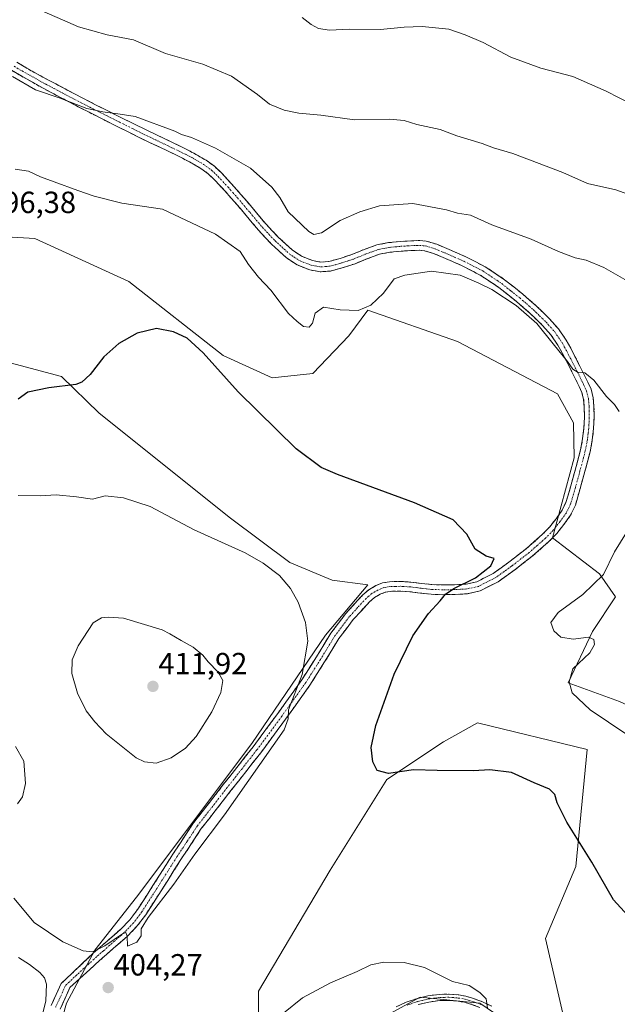
# Model space of a CAD drawing. Units: metres. Extents: x 580521 to 583989, y 4696511 to 4698865.
# Drawn here: x 581179 to 581375, y 4697737 to 4698059 of the extents above; entities that cross this region are included whole.
import ezdxf
from ezdxf.enums import TextEntityAlignment as Align

# ---------------------------------------------------------------- set-up
doc = ezdxf.new("R2010")
doc.units = ezdxf.units.M
doc.header["$MEASUREMENT"] = 0
doc.linetypes.add('TRAZO_Y_PUNTO', pattern=[1, 0.5, -0.25, 0, -0.25])
doc.linetypes.add('TRAZOSX2', pattern=[1.5, 1, -0.5])
for name, color, linetype, lineweight in [('Camino', 19, 'TRAZOSX2', 0), ('Camino Cxs', 19, 'Continuous', 0), ('Camino eje', 19, 'TRAZO_Y_PUNTO', 0), ('Carátula', 7, 'Continuous', 5), ('Corriente natural lineal', 142, 'Continuous', 13), ('Cultivos herbáceos CxS', 92, 'Continuous', 0), ('Curva de nivel maestra', 36, 'Continuous', 30), ('Curva de nivel normal', 36, 'Continuous', 0), ('Matorral CxS', 135, 'Continuous', 0), ('Punto de cota en terreno', 7, 'Continuous', 0), ('Rótulo de punto de cota en terreno', 19, 'Continuous', 0), ('Suelo desnudo CxS', 43, 'Continuous', 0)]:
    doc.layers.add(name, color=color, linetype=linetype, lineweight=lineweight)
doc.styles.add('Arial', font='txt', dxfattribs={"height": 0.2})

# ---------------------------------------------------------------- blocks, each defined once
blk = doc.blocks.new('5PATER')
at = {"layer": 'Carátula', "linetype": 'Continuous', "lineweight": 5}
h = blk.add_hatch(color=250, dxfattribs=at)
edge = h.paths.add_edge_path()
edge.add_ellipse((0, 0.01), major_axis=(-1.33, -1.34), ratio=0.999422, start_angle=0, end_angle=360)

msp = doc.modelspace()

# ---------------------------------------------------------------- linework, layer by layer
at = {"layer": 'Camino', "color": 19, "linetype": 'TRAZOSX2', "lineweight": 0}
for points in [[(581178.43, 4698045.15), (581183.44, 4698042.22), (581188.54, 4698039.45), (581194.26, 4698036.43), (581200, 4698033.43), (581208.47, 4698029.12), (581216.96, 4698024.86), (581224.63, 4698021.16), (581232.32, 4698017.5), (581236.43, 4698015.4), (581240.44, 4698013.08), (581243.11, 4698011.13), (581245.5, 4698008.86), (581248.74, 4698005.37), (581251.9, 4698001.82), (581255.9, 4697997.09), (581259.9, 4697992.35), (581264.04, 4697987.93), (581268.54, 4697983.77), (581271.68, 4697981.69), (581275.2, 4697980.31), (581277.89, 4697979.8), (581280.57, 4697979.99), (581284.33, 4697981.02), (581288.06, 4697982.23), (581292.16, 4697983.92), (581296.32, 4697985.43), (581300.13, 4697986.15), (581304, 4697986.52), (581306.17, 4697986.67), (581308.35, 4697986.78), (581310.4, 4697986.83), (581312.44, 4697986.65), (581315.9, 4697985.63), (581319.23, 4697984.22), (581325.6, 4697981.44), (581331.77, 4697978.27), (581338.1, 4697974.04), (581344.06, 4697969.31), (581348.56, 4697965.41), (581352.83, 4697961.24), (581355.77, 4697957.91), (581358.27, 4697954.27), (581359.74, 4697951.59), (581361.15, 4697948.89), (581362.72, 4697945.79), (581364.28, 4697942.68), (581365.38, 4697940.47), (581366.4, 4697938.2), (581367.13, 4697935.4), (581367.36, 4697932.51), (581367.42, 4697928.92), (581367.23, 4697925.34), (581366.8, 4697921.51), (581366.08, 4697917.72), (581364.91, 4697913.29), (581363.71, 4697908.89), (581362.52, 4697904.58), (581361.28, 4697900.31), (581359.69, 4697896.99), (581357.5, 4697893.91), (581355.18, 4697891.02), (581352.64, 4697888.35), (581347.17, 4697883.58), (581341.44, 4697879.13), (581336.05, 4697875.25), (581330.11, 4697872.22), (581325.97, 4697871.3), (581321.79, 4697871.07), (581317.91, 4697871), (581314.04, 4697871.13), (581310.58, 4697871.53), (581307.13, 4697871.96), (581303.94, 4697872.14), (581300.73, 4697872.09), (581299.04, 4697871.79), (581297.4, 4697871.13), (581295.53, 4697870.03), (581293.88, 4697868.64), (581288.58, 4697862.86), (581283.9, 4697856.67), (581279.18, 4697848.98), (581274.36, 4697841.37), (581266.42, 4697830.27), (581258.3, 4697819.29), (581248.53, 4697806.91), (581238.84, 4697794.46), (581232.16, 4697784.35), (581225.66, 4697774.11), (581220.63, 4697766.32), (581217.89, 4697762.62), (581214.71, 4697759.33), (581210.14, 4697755.33), (581205.56, 4697751.33), (581195.83, 4697742.49), (581192.63, 4697735.45)], [(581189.67, 4697736.58), (581192.95, 4697743.8), (581203.48, 4697753.71), (581208.05, 4697757.71), (581212.53, 4697761.62), (581215.46, 4697764.67), (581218.02, 4697768.12), (581222.99, 4697775.82), (581229.5, 4697786.08), (581236.27, 4697796.31), (581246.04, 4697808.86), (581255.78, 4697821.22), (581263.86, 4697832.14), (581271.73, 4697843.14), (581276.49, 4697850.66), (581281.28, 4697858.46), (581286.14, 4697864.89), (581291.69, 4697870.93), (581293.69, 4697872.62), (581296, 4697873.98), (581298.16, 4697874.85), (581300.42, 4697875.25), (581304, 4697875.31), (581307.42, 4697875.12), (581310.96, 4697874.68), (581314.28, 4697874.29), (581317.94, 4697874.17), (581321.67, 4697874.23), (581325.53, 4697874.45), (581329.03, 4697875.22), (581334.4, 4697877.96), (581339.54, 4697881.67), (581345.16, 4697886.03), (581350.44, 4697890.64), (581352.79, 4697893.11), (581354.97, 4697895.82), (581356.95, 4697898.6), (581358.31, 4697901.45), (581359.47, 4697905.45), (581360.65, 4697909.73), (581361.85, 4697914.11), (581362.98, 4697918.42), (581363.66, 4697921.99), (581364.07, 4697925.6), (581364.25, 4697928.98), (581364.19, 4697932.35), (581363.99, 4697934.87), (581363.4, 4697937.14), (581362.51, 4697939.12), (581361.45, 4697941.27), (581359.89, 4697944.36), (581358.33, 4697947.44), (581356.95, 4697950.1), (581355.57, 4697952.6), (581353.27, 4697955.96), (581350.53, 4697959.06), (581346.42, 4697963.08), (581342.04, 4697966.87), (581336.23, 4697971.47), (581330.16, 4697975.53), (581324.24, 4697978.57), (581317.98, 4697981.31), (581314.83, 4697982.64), (581311.85, 4697983.52), (581310.3, 4697983.66), (581308.46, 4697983.61), (581306.36, 4697983.51), (581304.26, 4697983.37), (581300.58, 4697983.01), (581297.16, 4697982.37), (581293.3, 4697980.97), (581289.16, 4697979.26), (581285.24, 4697977.98), (581281.11, 4697976.86), (581277.71, 4697976.61), (581274.32, 4697977.26), (581270.21, 4697978.86), (581266.58, 4697981.27), (581261.8, 4697985.68), (581257.53, 4697990.24), (581253.48, 4697995.04), (581249.51, 4697999.74), (581246.4, 4698003.24), (581243.25, 4698006.63), (581241.07, 4698008.7), (581238.71, 4698010.42), (581234.92, 4698012.61), (581230.92, 4698014.66), (581223.26, 4698018.3), (581215.56, 4698022.02), (581207.04, 4698026.29), (581198.55, 4698030.62), (581192.79, 4698033.62), (581187.06, 4698036.65), (581176.65, 4698042.52)], [(581302.65, 4697736.22), (581305.88, 4697737.67), (581309.24, 4697738.84), (581312.96, 4697739.76), (581316.73, 4697740.25), (581319.93, 4697740.33), (581323.13, 4697740.06), (581325.39, 4697739.65), (581327.61, 4697739.04), (581330.85, 4697737.84), (581333.95, 4697736.35)], [(581330.05, 4697735.97), (581326.98, 4697737.1), (581324.93, 4697737.66), (581322.86, 4697738.04), (581319.87, 4697738.29), (581316.89, 4697738.22), (581313.34, 4697737.75), (581309.82, 4697736.89)]]:
    msp.add_lwpolyline(points, dxfattribs=at)
at = {"layer": 'Camino Cxs', "color": 19, "linetype": 'Continuous', "lineweight": 0}
for points in [[(581178.43, 4698045.15, 388.94), (581180.94, 4698043.69, 389.15), (581183.44, 4698042.22, 389.11), (581185.99, 4698040.84, 389.06), (581188.54, 4698039.45, 389.17), (581191.4, 4698037.94, 389.37), (581194.26, 4698036.43, 389.38), (581197.13, 4698034.93, 389.45), (581200, 4698033.43, 389.71), (581204.24, 4698031.28, 389.72), (581208.47, 4698029.12, 389.85), (581212.72, 4698026.99, 390.06), (581216.96, 4698024.86, 390.16), (581220.8, 4698023.01, 390.37), (581224.63, 4698021.16, 390.43), (581228.48, 4698019.33, 390.51), (581232.32, 4698017.5, 390.7), (581236.43, 4698015.4, 390.75), (581240.44, 4698013.08, 390.9), (581243.11, 4698011.13, 390.94), (581245.5, 4698008.86, 391.24), (581248.74, 4698005.37, 391.29), (581251.9, 4698001.82, 391.44), (581253.9, 4697999.46, 391.51), (581255.9, 4697997.09, 391.63), (581257.9, 4697994.72, 391.48), (581259.9, 4697992.35, 391.52), (581261.97, 4697990.14, 391.5), (581264.04, 4697987.93, 391.64), (581266.29, 4697985.85, 391.64), (581268.54, 4697983.77, 391.55), (581271.68, 4697981.69, 391.5), (581275.2, 4697980.31, 391.48), (581277.89, 4697979.8, 391.6), (581280.57, 4697979.99, 391.68), (581284.33, 4697981.02, 391.81), (581288.06, 4697982.23, 392.1), (581292.16, 4697983.92, 392.3), (581296.32, 4697985.43, 392.37), (581300.13, 4697986.15, 392.67), (581304, 4697986.52, 392.86), (581306.17, 4697986.67, 392.92), (581308.35, 4697986.78, 392.9), (581310.4, 4697986.83, 392.88), (581312.44, 4697986.65, 392.81), (581315.9, 4697985.63, 392.79), (581319.23, 4697984.22, 393.02), (581322.42, 4697982.83, 393.17), (581325.6, 4697981.44, 393.05), (581328.69, 4697979.86, 393.24), (581331.77, 4697978.27, 393.74), (581334.94, 4697976.16, 393.47), (581338.1, 4697974.04, 393.7), (581341.08, 4697971.68, 393.92), (581344.06, 4697969.31, 393.98), (581346.31, 4697967.36, 394.21), (581348.56, 4697965.41, 394.17), (581350.7, 4697963.33, 394.29), (581352.83, 4697961.24, 394.26), (581355.77, 4697957.91, 394.44), (581358.27, 4697954.27, 394.52), (581359.74, 4697951.59, 394.67), (581361.15, 4697948.89, 394.78), (581362.72, 4697945.79, 394.8), (581364.28, 4697942.68, 394.92), (581365.38, 4697940.47, 395.04), (581366.4, 4697938.2, 395.15), (581367.13, 4697935.4, 395.25), (581367.36, 4697932.51, 395.39), (581367.42, 4697928.92, 395.56), (581367.23, 4697925.34, 395.78), (581366.8, 4697921.51, 396.06), (581366.08, 4697917.72, 396.37), (581364.91, 4697913.29, 396.64), (581363.71, 4697908.89, 396.99), (581362.52, 4697904.58, 397.31), (581361.28, 4697900.31, 397.64), (581359.69, 4697896.99, 397.84), (581357.5, 4697893.91, 398.12), (581355.18, 4697891.02, 398.39), (581352.64, 4697888.35, 398.57), (581349.91, 4697885.97, 398.64), (581347.17, 4697883.58, 398.79), (581344.31, 4697881.36, 398.85), (581341.44, 4697879.13, 398.98), (581338.75, 4697877.19, 399.04), (581336.05, 4697875.25, 399.18), (581333.08, 4697873.74, 399.3), (581330.11, 4697872.22, 399.33), (581325.97, 4697871.3, 399.47), (581321.79, 4697871.07, 399.74), (581317.91, 4697871, 399.98), (581314.04, 4697871.13, 400.25), (581310.58, 4697871.53, 400.54), (581307.13, 4697871.96, 400.85), (581303.94, 4697872.14, 401.12), (581300.73, 4697872.09, 401.41), (581299.04, 4697871.79, 401.6), (581297.4, 4697871.13, 401.79), (581295.53, 4697870.03, 402.02), (581293.88, 4697868.64, 402.19), (581291.23, 4697865.75, 402.43), (581288.58, 4697862.86, 402.67), (581286.24, 4697859.77, 403.1), (581283.9, 4697856.67, 403.23), (581281.54, 4697852.83, 403.66), (581279.18, 4697848.98, 403.88), (581276.77, 4697845.18, 404.2), (581274.36, 4697841.37, 404.34), (581271.71, 4697837.67, 404.62), (581269.07, 4697833.97, 404.83), (581266.42, 4697830.27, 404.95), (581263.71, 4697826.61, 404.96), (581261.01, 4697822.95, 405.09), (581258.3, 4697819.29, 405.03), (581255.86, 4697816.2, 405.18), (581253.42, 4697813.1, 405.21), (581250.97, 4697810.01, 405.37), (581248.53, 4697806.91, 405.44), (581246.11, 4697803.8, 405.66), (581243.69, 4697800.69, 405.53), (581241.26, 4697797.57, 405.62), (581238.84, 4697794.46, 405.45), (581236.61, 4697791.09, 405.46), (581234.39, 4697787.72, 405.33), (581232.16, 4697784.35, 405.32), (581229.99, 4697780.94, 405.27), (581227.83, 4697777.52, 405.15), (581225.66, 4697774.11, 405.11), (581223.15, 4697770.22, 405.06), (581220.63, 4697766.32, 405.02), (581217.89, 4697762.62, 404.96), (581214.71, 4697759.33, 405.01), (581212.43, 4697757.33, 404.92), (581210.14, 4697755.33, 404.9), (581207.85, 4697753.33, 404.75), (581205.56, 4697751.33, 404.62), (581202.32, 4697748.38, 404.3), (581199.07, 4697745.44, 404), (581195.83, 4697742.49, 403.61), (581194.23, 4697738.97, 403.54), (581192.63, 4697735.45, 403.45)], [(581189.67, 4697736.58, 403.1), (581191.31, 4697740.19, 403.1), (581192.95, 4697743.8, 403.27), (581196.46, 4697747.1, 403.81), (581199.97, 4697750.41, 404.37), (581203.48, 4697753.71, 404.81), (581205.77, 4697755.71, 405), (581208.05, 4697757.71, 405.12), (581210.29, 4697759.67, 405.17), (581212.53, 4697761.62, 405.23), (581215.46, 4697764.67, 405.22), (581218.02, 4697768.12, 405.29), (581220.51, 4697771.97, 405.33), (581222.99, 4697775.82, 405.46), (581225.16, 4697779.24, 405.55), (581227.33, 4697782.66, 405.73), (581229.5, 4697786.08, 405.76), (581231.76, 4697789.49, 405.68), (581234.01, 4697792.9, 405.9), (581236.27, 4697796.31, 405.91), (581238.71, 4697799.45, 406.01), (581241.16, 4697802.59, 405.93), (581243.6, 4697805.72, 406.01), (581246.04, 4697808.86, 405.88), (581248.48, 4697811.95, 405.8), (581250.91, 4697815.04, 405.67), (581253.35, 4697818.13, 405.63), (581255.78, 4697821.22, 405.55), (581258.47, 4697824.86, 405.56), (581261.17, 4697828.5, 405.49), (581263.86, 4697832.14, 405.57), (581266.48, 4697835.81, 405.44), (581269.11, 4697839.47, 405.26), (581271.73, 4697843.14, 404.81), (581274.11, 4697846.9, 404.66), (581276.49, 4697850.66, 404.19), (581278.89, 4697854.56, 403.93), (581281.28, 4697858.46, 403.5), (581283.71, 4697861.68, 403.27), (581286.14, 4697864.89, 403), (581288.92, 4697867.91, 402.76), (581291.69, 4697870.93, 402.52), (581293.69, 4697872.62, 402.31), (581296, 4697873.98, 402.03), (581298.16, 4697874.85, 401.81), (581300.42, 4697875.25, 401.6), (581304, 4697875.31, 401.28), (581307.42, 4697875.12, 400.99), (581310.96, 4697874.68, 400.68), (581314.28, 4697874.29, 400.41), (581317.94, 4697874.17, 400.16), (581321.67, 4697874.23, 399.98), (581325.53, 4697874.45, 399.71), (581329.03, 4697875.22, 399.64), (581331.72, 4697876.59, 399.65), (581334.4, 4697877.96, 399.46), (581336.97, 4697879.82, 399.35), (581339.54, 4697881.67, 399.27), (581342.35, 4697883.85, 399.09), (581345.16, 4697886.03, 399.05), (581347.8, 4697888.34, 398.89), (581350.44, 4697890.64, 398.71), (581352.79, 4697893.11, 398.49), (581354.97, 4697895.82, 398.25), (581356.95, 4697898.6, 397.94), (581358.31, 4697901.45, 397.76), (581359.47, 4697905.45, 397.51), (581360.65, 4697909.73, 397.17), (581361.85, 4697914.11, 396.82), (581362.98, 4697918.42, 396.67), (581363.66, 4697921.99, 396.58), (581364.07, 4697925.6, 396.34), (581364.25, 4697928.98, 396.07), (581364.19, 4697932.35, 395.77), (581363.99, 4697934.87, 395.56), (581363.4, 4697937.14, 395.38), (581362.51, 4697939.12, 395.23), (581361.45, 4697941.27, 395.12), (581359.89, 4697944.36, 395.12), (581358.33, 4697947.44, 395.05), (581356.95, 4697950.1, 394.9), (581355.57, 4697952.6, 394.82), (581353.27, 4697955.96, 394.73), (581350.53, 4697959.06, 394.66), (581348.48, 4697961.07, 394.73), (581346.42, 4697963.08, 394.52), (581344.23, 4697964.98, 394.71), (581342.04, 4697966.87, 394.59), (581339.14, 4697969.17, 394.41), (581336.23, 4697971.47, 394.34), (581333.2, 4697973.5, 394.11), (581330.16, 4697975.53, 394.17), (581327.2, 4697977.05, 394.05), (581324.24, 4697978.57, 393.77), (581321.11, 4697979.94, 393.79), (581317.98, 4697981.31, 393.74), (581314.83, 4697982.64, 393.51), (581311.85, 4697983.52, 393.23), (581310.3, 4697983.66, 393.18), (581308.46, 4697983.61, 393.14), (581306.36, 4697983.51, 393.09), (581304.26, 4697983.37, 393.02), (581300.58, 4697983.01, 392.91), (581297.16, 4697982.37, 392.82), (581293.3, 4697980.97, 392.74), (581289.16, 4697979.26, 392.39), (581285.24, 4697977.98, 392.21), (581281.11, 4697976.86, 392.21), (581277.71, 4697976.61, 392.24), (581274.32, 4697977.26, 392.17), (581270.21, 4697978.86, 392.11), (581266.58, 4697981.27, 392.29), (581264.19, 4697983.48, 392.1), (581261.8, 4697985.68, 392.11), (581259.67, 4697987.96, 392.18), (581257.53, 4697990.24, 392.2), (581255.51, 4697992.64, 392.03), (581253.48, 4697995.04, 392.01), (581251.5, 4697997.39, 391.86), (581249.51, 4697999.74, 391.86), (581246.4, 4698003.24, 391.49), (581243.25, 4698006.63, 391.49), (581241.07, 4698008.7, 391.27), (581238.71, 4698010.42, 391.32), (581234.92, 4698012.61, 391.21), (581230.92, 4698014.66, 391.07), (581227.09, 4698016.48, 391.11), (581223.26, 4698018.3, 391.11), (581219.41, 4698020.16, 391.03), (581215.56, 4698022.02, 390.71), (581211.3, 4698024.16, 390.39), (581207.04, 4698026.29, 390.38), (581202.8, 4698028.46, 390.13), (581198.55, 4698030.62, 390.2), (581195.67, 4698032.12, 390), (581192.79, 4698033.62, 389.74), (581189.93, 4698035.14, 389.72), (581187.06, 4698036.65, 389.62), (581183.59, 4698038.61, 389.47), (581180.12, 4698040.56, 389.55), (581176.65, 4698042.52, 389.39)], [(581302.65, 4697736.22, 405.93), (581305.88, 4697737.67, 405.84), (581309.24, 4697738.84, 405.71), (581312.96, 4697739.76, 405.54), (581316.73, 4697740.25, 405.36), (581319.93, 4697740.33, 405.22), (581323.13, 4697740.06, 405.14), (581325.39, 4697739.65, 405.1), (581327.61, 4697739.04, 405.06), (581330.85, 4697737.84, 405.06), (581333.95, 4697736.35, 404.9)], [(581330.05, 4697735.97, 405.21), (581326.98, 4697737.1, 405.23), (581324.93, 4697737.66, 405.25), (581322.86, 4697738.04, 405.28), (581319.87, 4697738.29, 405.36), (581316.89, 4697738.22, 405.47), (581313.34, 4697737.75, 405.66), (581309.82, 4697736.89, 405.83)]]:
    msp.add_polyline3d(points, dxfattribs=at)
at = {"layer": 'Camino eje', "color": 19, "linetype": 'TRAZO_Y_PUNTO', "lineweight": 0}
for points in [[(581177.54, 4698043.84), (581180.14, 4698042.32), (581187.8, 4698038.05), (581190.66, 4698036.54), (581193.53, 4698035.03), (581196.4, 4698033.53), (581199.28, 4698032.03), (581203.52, 4698029.86), (581207.76, 4698027.71), (581212, 4698025.58), (581216.26, 4698023.44), (581220.11, 4698021.58), (581223.95, 4698019.73), (581227.78, 4698017.91), (581231.62, 4698016.08), (581233.62, 4698015.06), (581235.68, 4698014.01), (581239.58, 4698011.75), (581242.09, 4698009.92), (581244.38, 4698007.75), (581247.57, 4698004.31), (581249.15, 4698002.53), (581250.71, 4698000.78), (581254.69, 4697996.07), (581258.72, 4697991.3), (581262.92, 4697986.81), (581265.17, 4697984.73), (581267.56, 4697982.52), (581269.13, 4697981.48), (581270.95, 4697980.28), (581273, 4697979.48), (581274.76, 4697978.79), (581276.11, 4697978.53), (581277.8, 4697978.21), (581279.5, 4697978.33), (581280.84, 4697978.43), (581282.91, 4697978.99), (581284.79, 4697979.5), (581286.65, 4697980.11), (581288.61, 4697980.75), (581292.73, 4697982.45), (581296.74, 4697983.9), (581298.65, 4697984.26), (581300.36, 4697984.58), (581302.29, 4697984.77), (581304.13, 4697984.95), (581305.22, 4697985.02), (581306.27, 4697985.09), (581307.32, 4697985.14), (581308.41, 4697985.2), (581309.33, 4697985.22), (581310.35, 4697985.25), (581312.15, 4697985.09), (581315.37, 4697984.14), (581318.61, 4697982.77), (581321.74, 4697981.4), (581324.92, 4697980.01), (581330.97, 4697976.9), (581337.17, 4697972.76), (581340.15, 4697970.39), (581343.05, 4697968.09), (581345.24, 4697966.2), (581347.49, 4697964.25), (581349.55, 4697962.24), (581351.68, 4697960.15), (581354.52, 4697956.94), (581355.77, 4697955.12), (581356.92, 4697953.44), (581357.66, 4697952.1), (581358.35, 4697950.85), (581359.05, 4697949.5), (581359.74, 4697948.17), (581361.31, 4697945.08), (581362.09, 4697943.53), (581362.87, 4697941.98), (581363.4, 4697940.9), (581363.95, 4697939.8), (581364.9, 4697937.67), (581365.56, 4697935.14), (581365.78, 4697932.43), (581365.84, 4697928.95), (581365.65, 4697925.47), (581365.45, 4697923.67), (581365.23, 4697921.75), (581364.53, 4697918.07), (581363.95, 4697915.86), (581363.38, 4697913.7), (581362.78, 4697911.5), (581362.18, 4697909.31), (581361, 4697905.02), (581359.8, 4697900.88), (581359.12, 4697899.46), (581358.32, 4697897.8), (581356.24, 4697894.87), (581353.99, 4697892.07), (581351.54, 4697889.5), (581348.81, 4697887.11), (581346.17, 4697884.81), (581340.49, 4697880.4), (581337.92, 4697878.55), (581335.23, 4697876.61), (581329.57, 4697873.72), (581327.5, 4697873.26), (581325.75, 4697872.88), (581323.66, 4697872.76), (581321.73, 4697872.65), (581319.87, 4697872.62), (581317.93, 4697872.59), (581314.16, 4697872.71), (581312.43, 4697872.91), (581310.77, 4697873.11), (581307.28, 4697873.54), (581303.97, 4697873.73), (581302.37, 4697873.7), (581300.58, 4697873.67), (581298.6, 4697873.32), (581296.7, 4697872.56), (581294.61, 4697871.33), (581292.79, 4697869.79), (581290.01, 4697866.77), (581287.36, 4697863.88), (581282.59, 4697857.57), (581277.84, 4697849.82), (581273.05, 4697842.26), (581265.14, 4697831.21), (581257.04, 4697820.26), (581252.16, 4697814.07), (581247.29, 4697807.89), (581237.56, 4697795.39), (581234.17, 4697790.27), (581230.83, 4697785.22), (581224.33, 4697774.97), (581219.33, 4697767.22), (581218.05, 4697765.5), (581216.68, 4697763.65), (581215.09, 4697762), (581213.62, 4697760.48), (581211.34, 4697758.48), (581206.81, 4697754.52), (581204.52, 4697752.52), (581199.66, 4697748.1), (581194.39, 4697743.15), (581191.15, 4697736.02)], [(581306.26, 4697736.73), (581309.53, 4697737.87), (581311.29, 4697738.3), (581313.15, 4697738.76), (581315.04, 4697739), (581316.81, 4697739.24), (581318.41, 4697739.28), (581319.9, 4697739.31), (581323, 4697739.05), (581324.13, 4697738.85), (581325.16, 4697738.66), (581327.3, 4697738.07), (581328.83, 4697737.51), (581330.45, 4697736.91)]]:
    msp.add_lwpolyline(points, dxfattribs=at)
at = {"layer": 'Corriente natural lineal', "color": 142, "linetype": 'Continuous', "lineweight": 13}
msp.add_polyline3d([(581187.04, 4697734.5, 403.12), (581187.9, 4697738.14, 402.84), (581188.03, 4697740.86, 402.64), (581188.15, 4697743.58, 402.48), (581187.53, 4697745.68, 402.39), (581185.98, 4697747.42, 402.1), (581182.55, 4697750.03, 401.77), (581179, 4697752.35, 401.31)], dxfattribs=at)
at = {"layer": 'Cultivos herbáceos CxS', "color": 92, "linetype": 'Continuous', "lineweight": 0}
for points in [[(581395.3, 4697826.88, 396.7), (581375.67, 4697836.03, 394.33), (581358.89, 4697842.18, 394.85), (581366.9, 4697858.94, 394.63), (581374.41, 4697870.31, 393.55), (581369.19, 4697877.83, 394.7), (581353.74, 4697889.61, 398.28), (581360.87, 4697915.79, 396.94), (581360.66, 4697927.22, 396.44), (581355.41, 4697936.65, 396.5), (581322.73, 4697953.82, 397.13), (581293.35, 4697964.06, 395.5), (581287.16, 4697955.69, 395.87), (581275.33, 4697943.4, 397.54), (581262.03, 4697941.88, 398.82), (581246.03, 4697949.21, 399.61), (581215.12, 4697973.4, 399.19), (581184.31, 4697987.52, 397.41), (581160.27, 4697988.98, 396.06), (581132.87, 4697994.72, 392.96), (581115.85, 4697971.49, 391.45)], [(581160.27, 4697988.98, 396.06), (581184.31, 4697987.52, 397.41), (581215.12, 4697973.4, 399.19), (581246.03, 4697949.21, 399.61), (581262.03, 4697941.88, 398.82), (581275.33, 4697943.4, 397.54), (581287.16, 4697955.69, 395.87), (581293.35, 4697964.06, 395.5), (581322.73, 4697953.82, 397.13), (581355.41, 4697936.65, 396.5), (581360.66, 4697927.22, 396.44), (581360.87, 4697915.79, 396.94), (581353.74, 4697889.61, 398.28), (581369.19, 4697877.83, 394.7), (581374.41, 4697870.31, 393.55), (581366.9, 4697858.94, 394.63), (581358.89, 4697842.18, 394.85), (581375.67, 4697836.03, 394.33)], [(581115.85, 4697971.49, 391.45), (581127.5, 4697963.48, 393.34), (581167.98, 4697949.01, 398.02), (581193.05, 4697942.35, 399.79), (581205.43, 4697930.33, 401.34), (581248.4, 4697896.08, 403.99), (581267.85, 4697881.53, 404.26), (581281.68, 4697875.7, 403.34), (581293.34, 4697874.24, 402.1), (581279.45, 4697857.73, 403.52), (581255.35, 4697822.35, 405.42), (581217.57, 4697772.1, 405.21), (581203.93, 4697754.69, 404.77), (581194.73, 4697737.37, 404.03), (581175.87, 4697670.28, 406.79)], [(581175.87, 4697670.28, 406.79), (581194.73, 4697737.37, 404.03), (581203.93, 4697754.69, 404.77), (581217.57, 4697772.1, 405.21), (581255.35, 4697822.35, 405.42), (581279.45, 4697857.73, 403.52), (581293.34, 4697874.24, 402.1), (581281.68, 4697875.7, 403.34), (581267.85, 4697881.53, 404.26), (581248.4, 4697896.08, 403.99), (581205.43, 4697930.33, 401.34), (581193.05, 4697942.35, 399.79), (581167.98, 4697949.01, 398.02)], [(581358.91, 4697726.44, 404.16), (581351.49, 4697758.58, 402.66), (581361.38, 4697782.06, 400.68), (581365.09, 4697820.38, 397.11), (581329.24, 4697829.03, 397.92), (581318.12, 4697822.85, 398.94), (581299.58, 4697810.49, 400.72), (581281.04, 4697780.83, 403.1), (581257.55, 4697741.27, 404.64), (581257.55, 4697715.32, 405.58)], [(581257.55, 4697715.32, 405.58), (581257.55, 4697741.27, 404.64), (581281.04, 4697780.83, 403.1), (581299.58, 4697810.49, 400.72), (581318.12, 4697822.85, 398.94), (581329.24, 4697829.03, 397.92), (581365.09, 4697820.38, 397.11), (581361.38, 4697782.06, 400.68), (581351.49, 4697758.58, 402.66), (581358.91, 4697726.44, 404.16)], [(581297.78, 4697732.52, 406.5), (581310.47, 4697739.35, 405.81), (581329.99, 4697737.4, 405.08), (581348.54, 4697724.71, 404.83)], [(581348.54, 4697724.71, 404.83), (581329.99, 4697737.4, 405.08), (581310.47, 4697739.35, 405.81), (581297.78, 4697732.52, 406.5)]]:
    msp.add_polyline3d(points, dxfattribs=at)
at = {"layer": 'Curva de nivel maestra', "color": 36, "linetype": 'Continuous', "lineweight": 30}
msp.add_polyline3d([(581378.43, 4697766.09, 400), (581373.77, 4697771.13, 400), (581366.68, 4697783.5, 400), (581358.5, 4697796.63, 400), (581355.3, 4697802.9, 400), (581354.58, 4697805.68, 400), (581352.76, 4697807.35, 400), (581347.79, 4697809.45, 400), (581340.35, 4697812.79, 400), (581333.27, 4697813.71, 400), (581327.91, 4697813.34, 400), (581316.06, 4697813.44, 400), (581308.27, 4697813.67, 400), (581300.06, 4697812.46, 400), (581296.36, 4697813.44, 400), (581294.96, 4697816.36, 400), (581294.4, 4697821.03, 400), (581295.98, 4697828.18, 400), (581302.01, 4697845.01, 400), (581308.09, 4697857.51, 400), (581313.21, 4697864.8, 400), (581317.04, 4697868.97, 400), (581318.72, 4697871.19, 400), (581321.48, 4697873.05, 400), (581328.63, 4697876.49, 400), (581333.62, 4697880.43, 400), (581334.71, 4697882.87, 400), (581332.11, 4697883.63, 400), (581328.53, 4697885.92, 400), (581325.73, 4697890.82, 400), (581321.26, 4697895.45, 400), (581308.58, 4697901, 400), (581283.41, 4697910.32, 400), (581278.11, 4697912.63, 400), (581269.92, 4697918.7, 400), (581250.87, 4697937.34, 400), (581239.43, 4697950.11, 400), (581234.15, 4697954.86, 400), (581229.77, 4697957.02, 400), (581224.14, 4697958.04, 400), (581217.8, 4697956.51, 400), (581211.83, 4697953.21, 400), (581206.96, 4697948.81, 400), (581202.49, 4697943.04, 400), (581199.7, 4697940.49, 400), (581197.72, 4697939.73, 400), (581188.88, 4697938.64, 400), (581182.03, 4697937.21, 400), (581178.85, 4697934.96, 400)], dxfattribs=at)
at = {"layer": 'Curva de nivel normal', "color": 36, "linetype": 'Continuous', "lineweight": 0}
for points in [[(581383.3, 4698000.29, 385), (581374.5, 4698003.38, 385), (581365.3, 4698005.52, 385), (581357.13, 4698009.14, 385), (581340.82, 4698015.33, 385), (581334.47, 4698017.22, 385), (581330.72, 4698018.58, 385), (581322.46, 4698021.1, 385), (581316.99, 4698023.16, 385), (581309.4, 4698024.84, 385), (581305.25, 4698026.16, 385), (581300.48, 4698026.56, 385), (581289.02, 4698026.32, 385), (581277.92, 4698027.8, 385), (581270.72, 4698028.47, 385), (581265.92, 4698029.47, 385), (581261.1, 4698031.47, 385), (581257.27, 4698034.61, 385), (581248.74, 4698040.57, 385), (581239.32, 4698044.52, 385), (581227.12, 4698048.05, 385), (581216.63, 4698052.5, 385), (581208.05, 4698054.08, 385), (581198.65, 4698056.76, 385), (581183.89, 4698063.21, 385)], [(581379.91, 4698031.29, 380), (581371.35, 4698035.74, 380), (581360.48, 4698040.53, 380), (581350.01, 4698043.23, 380), (581340.19, 4698046.79, 380), (581331.04, 4698051.65, 380), (581325.24, 4698054.13, 380), (581319.91, 4698055.95, 380), (581311.12, 4698056.83, 380), (581305.28, 4698056.69, 380), (581297.51, 4698055.87, 380), (581287.26, 4698055.97, 380), (581280.77, 4698055.64, 380), (581277.24, 4698056.18, 380), (581274.76, 4698057.5, 380), (581271.86, 4698059.79, 380)], [(581378.23, 4697973.61, 390), (581370.56, 4697978.02, 390), (581364.82, 4697980.4, 390), (581361.26, 4697981.17, 390), (581355.8, 4697983.28, 390), (581346.81, 4697987.29, 390), (581333.97, 4697991.98, 390), (581326.95, 4697995.16, 390), (581322.74, 4697995.79, 390), (581319.08, 4697996.9, 390), (581308.09, 4697999, 390), (581297.14, 4697998.21, 390), (581290.71, 4697996.2, 390), (581284.25, 4697993.43, 390), (581278.17, 4697989.33, 390), (581275.63, 4697988.81, 390), (581274.04, 4697989.76, 390), (581267.21, 4697996.22, 390), (581264.51, 4698000.9, 390), (581261.89, 4698004.35, 390), (581254.97, 4698010.53, 390), (581243.49, 4698017.03, 390), (581235.6, 4698020.52, 390), (581232.31, 4698021.58, 390), (581230.22, 4698022.58, 390), (581217.16, 4698027.39, 390), (581212.25, 4698028.15, 390), (581206.6, 4698028.91, 390), (581201.32, 4698029.99, 390), (581192.6, 4698033.43, 390), (581184.59, 4698036.11, 390), (581177.05, 4698040.51, 390)], [(581375.63, 4697930.96, 395), (581374.09, 4697933.24, 395), (581371.47, 4697935.86, 395), (581367.31, 4697941.16, 395), (581364.35, 4697943.55, 395), (581362.23, 4697943.66, 395), (581360.44, 4697944.82, 395), (581358.66, 4697947.3, 395), (581353.96, 4697953.01, 395), (581348.66, 4697959.71, 395), (581341.91, 4697965.62, 395), (581333.91, 4697970.82, 395), (581329.65, 4697972.86, 395), (581323.57, 4697975.48, 395), (581314.2, 4697976.79, 395), (581305.43, 4697975.52, 395), (581301.92, 4697974.28, 395), (581298.43, 4697969.63, 395), (581294.34, 4697965.68, 395), (581290.13, 4697963.94, 395), (581284.3, 4697964.18, 395), (581278.81, 4697965.1, 395), (581276.05, 4697963.05, 395), (581275.24, 4697959.8, 395), (581274.1, 4697958.52, 395), (581272.24, 4697958.76, 395), (581270.24, 4697960.35, 395), (581267.35, 4697962.95, 395), (581261.56, 4697970.6, 395), (581257.52, 4697974.89, 395), (581254.24, 4697978.95, 395), (581251.58, 4697983.28, 395), (581243.53, 4697988.91, 395), (581226.1, 4697997.14, 395), (581212.81, 4697999.06, 395), (581203.71, 4698001.41, 395), (581198.45, 4698003.16, 395), (581190.71, 4698006.08, 395), (581186.14, 4698007.63, 395), (581182.25, 4698009.52, 395), (581177.94, 4698010.21, 395)], [(581203.19, 4697754.2, 405), (581207.2, 4697756.09, 405), (581213.06, 4697760.08, 405), (581214.09, 4697760.46, 405), (581214.56, 4697759.29, 405), (581214.64, 4697756.06, 405), (581217.68, 4697757.34, 405), (581219.14, 4697759.44, 405), (581219.1, 4697761.73, 405), (581221.41, 4697765.42, 405), (581229.83, 4697776.31, 405), (581236.7, 4697786.15, 405), (581246.4, 4697799.01, 405), (581265.95, 4697826.79, 405), (581267.26, 4697830.33, 405), (581267.32, 4697833.29, 405), (581271.84, 4697844.88, 405), (581273.71, 4697855.83, 405), (581272.96, 4697861.93, 405), (581270.59, 4697868.58, 405), (581268.08, 4697873.07, 405), (581264.45, 4697877.3, 405), (581259.09, 4697881.26, 405), (581253.22, 4697884.67, 405), (581236.48, 4697892.2, 405), (581222.07, 4697899.86, 405), (581213.33, 4697902.69, 405), (581207.37, 4697903.3, 405), (581203.17, 4697902.19, 405), (581198.03, 4697902.96, 405), (581191.37, 4697903.71, 405), (581186.03, 4697903.32, 405), (581178.92, 4697903.42, 405)], [(581378.08, 4697825.29, 395), (581366.14, 4697833.34, 395), (581360.18, 4697838.94, 395), (581359.29, 4697842.52, 395), (581360.45, 4697846.77, 395), (581366.06, 4697851.95, 395), (581367.58, 4697854.74, 395), (581367.32, 4697856.39, 395), (581365.55, 4697857.08, 395), (581360.6, 4697856.46, 395), (581356.53, 4697857.09, 395), (581354.18, 4697859.16, 395), (581353.26, 4697861.85, 395), (581355.67, 4697865.15, 395), (581363.74, 4697871.07, 395), (581370.52, 4697877.61, 395), (581374.06, 4697884.97, 395), (581378.04, 4697891.3, 395)], [(581224.09, 4697815.89, 410), (581228.94, 4697817.64, 410), (581233.69, 4697820.8, 410), (581237.12, 4697824.6, 410), (581242.3, 4697832.64, 410), (581245.26, 4697838.97, 410), (581245.86, 4697842.97, 410), (581244.36, 4697845.66, 410), (581241.07, 4697849.01, 410), (581239.31, 4697851.16, 410), (581236.18, 4697853.84, 410), (581232.25, 4697856, 410), (581228.56, 4697858.22, 410), (581226, 4697859.53, 410), (581213.35, 4697863.3, 410), (581208.32, 4697863.62, 410), (581206.19, 4697863.4, 410), (581203.43, 4697861.8, 410), (581198.48, 4697854.3, 410), (581196.58, 4697849.63, 410), (581196.42, 4697845.24, 410), (581198.26, 4697838.8, 410), (581201.15, 4697832.95, 410), (581204, 4697829.4, 410), (581207.7, 4697825.43, 410), (581217.51, 4697817.61, 410), (581220.21, 4697816.27, 410), (581224.09, 4697815.89, 410)], [(581178.06, 4697821.28, 405), (581180.7, 4697816.53, 405), (581181.28, 4697809.18, 405), (581180.29, 4697804.87, 405), (581178.66, 4697802.53, 405)], [(581177.49, 4697771.75, 405), (581184.14, 4697763.72, 405), (581193.5, 4697757.44, 405), (581200.16, 4697754.44, 405), (581203.19, 4697754.2, 405)], [(581332.54, 4697735.76, 405), (581332.1, 4697738.81, 405), (581330.04, 4697740.82, 405), (581326.54, 4697743.14, 405), (581321.09, 4697744.49, 405), (581311.92, 4697749, 405), (581305.28, 4697750.69, 405), (581298.54, 4697750.75, 405), (581294.27, 4697749.91, 405), (581289.8, 4697747.68, 405), (581281.16, 4697744, 405), (581271.95, 4697739.12, 405), (581265.74, 4697734.06, 405)]]:
    msp.add_polyline3d(points, dxfattribs=at)
at = {"layer": 'Matorral CxS', "color": 135, "linetype": 'Continuous', "lineweight": 0}
for points in [[(581395.3, 4697826.88, 396.7), (581375.67, 4697836.03, 394.33), (581358.89, 4697842.18, 394.85), (581366.9, 4697858.94, 394.63), (581374.41, 4697870.31, 393.55), (581369.19, 4697877.83, 394.7), (581353.74, 4697889.61, 398.28), (581360.87, 4697915.79, 396.94), (581360.66, 4697927.22, 396.44), (581355.41, 4697936.65, 396.5), (581322.73, 4697953.82, 397.13), (581293.35, 4697964.06, 395.5), (581287.16, 4697955.69, 395.87), (581275.33, 4697943.4, 397.54), (581262.03, 4697941.88, 398.82), (581246.03, 4697949.21, 399.61), (581215.12, 4697973.4, 399.19), (581184.31, 4697987.52, 397.41), (581160.27, 4697988.98, 396.06), (581132.87, 4697994.72, 392.96), (581115.85, 4697971.49, 391.45)], [(581375.67, 4697836.03, 394.33), (581358.89, 4697842.18, 394.85), (581366.9, 4697858.94, 394.63), (581374.41, 4697870.31, 393.55), (581369.19, 4697877.83, 394.7), (581353.74, 4697889.61, 398.28), (581360.87, 4697915.79, 396.94), (581360.66, 4697927.22, 396.44), (581355.41, 4697936.65, 396.5), (581322.73, 4697953.82, 397.13), (581293.35, 4697964.06, 395.5), (581287.16, 4697955.69, 395.87), (581275.33, 4697943.4, 397.54), (581262.03, 4697941.88, 398.82), (581246.03, 4697949.21, 399.61), (581215.12, 4697973.4, 399.19), (581184.31, 4697987.52, 397.41), (581160.27, 4697988.98, 396.06)], [(581257.55, 4697715.32, 405.58), (581257.55, 4697741.27, 404.64), (581281.04, 4697780.83, 403.1), (581299.58, 4697810.49, 400.72), (581318.12, 4697822.85, 398.94), (581329.24, 4697829.03, 397.92), (581365.09, 4697820.38, 397.11), (581361.38, 4697782.06, 400.68), (581351.49, 4697758.58, 402.66), (581358.91, 4697726.44, 404.16)], [(581257.55, 4697715.32, 405.58), (581257.55, 4697741.27, 404.64), (581281.04, 4697780.83, 403.1), (581299.58, 4697810.49, 400.72), (581318.12, 4697822.85, 398.94), (581329.24, 4697829.03, 397.92), (581365.09, 4697820.38, 397.11), (581361.38, 4697782.06, 400.68), (581351.49, 4697758.58, 402.66), (581358.91, 4697726.44, 404.16)], [(581348.54, 4697724.71, 404.83), (581329.99, 4697737.4, 405.08), (581310.47, 4697739.35, 405.81), (581297.78, 4697732.52, 406.5)], [(581348.54, 4697724.71, 404.83), (581329.99, 4697737.4, 405.08), (581310.47, 4697739.35, 405.81), (581297.78, 4697732.52, 406.5)]]:
    msp.add_polyline3d(points, dxfattribs=at)
at = {"layer": 'Suelo desnudo CxS', "color": 43, "linetype": 'Continuous', "lineweight": 0}
for points in [[(581115.85, 4697971.49, 391.45), (581127.5, 4697963.48, 393.34), (581167.98, 4697949.01, 398.02), (581193.05, 4697942.35, 399.79), (581205.43, 4697930.33, 401.34), (581248.4, 4697896.08, 403.99), (581267.85, 4697881.53, 404.26), (581281.68, 4697875.7, 403.34), (581293.34, 4697874.24, 402.1), (581279.45, 4697857.73, 403.52), (581255.35, 4697822.35, 405.42), (581217.57, 4697772.1, 405.21), (581203.93, 4697754.69, 404.77), (581194.73, 4697737.37, 404.03), (581175.87, 4697670.28, 406.79)], [(581167.98, 4697949.01, 398.02), (581193.05, 4697942.35, 399.79), (581205.43, 4697930.33, 401.34), (581248.4, 4697896.08, 403.99), (581267.85, 4697881.53, 404.26), (581281.68, 4697875.7, 403.34), (581293.34, 4697874.24, 402.1), (581279.45, 4697857.73, 403.52), (581255.35, 4697822.35, 405.42), (581217.57, 4697772.1, 405.21), (581203.93, 4697754.69, 404.77), (581194.73, 4697737.37, 404.03), (581175.87, 4697670.28, 406.79)]]:
    msp.add_polyline3d(points, dxfattribs=at)

# ---------------------------------------------------------------- block references
at = {"layer": 'Punto de cota en terreno', "linetype": 'Continuous', "lineweight": 0}
for p in [(581223, 4697841, 411.92), (581208.35, 4697742.47, 404.27)]:
    msp.add_blockref('5PATER', p, dxfattribs=at)

# ---------------------------------------------------------------- texts
at = {"layer": 'Rótulo de punto de cota en terreno', "color": 19, "linetype": 'Continuous', "lineweight": 0, "style": 'Arial'}
for s, p in [('396,38', (581168.68, 4697993.64)), ('411,92', (581224.76, 4697842.76)), ('404,27', (581210.11, 4697744.23))]:
    msp.add_text(s, height=7, dxfattribs=at).set_placement(p, align=Align.BOTTOM_LEFT)

doc.saveas('drawing.dxf')
